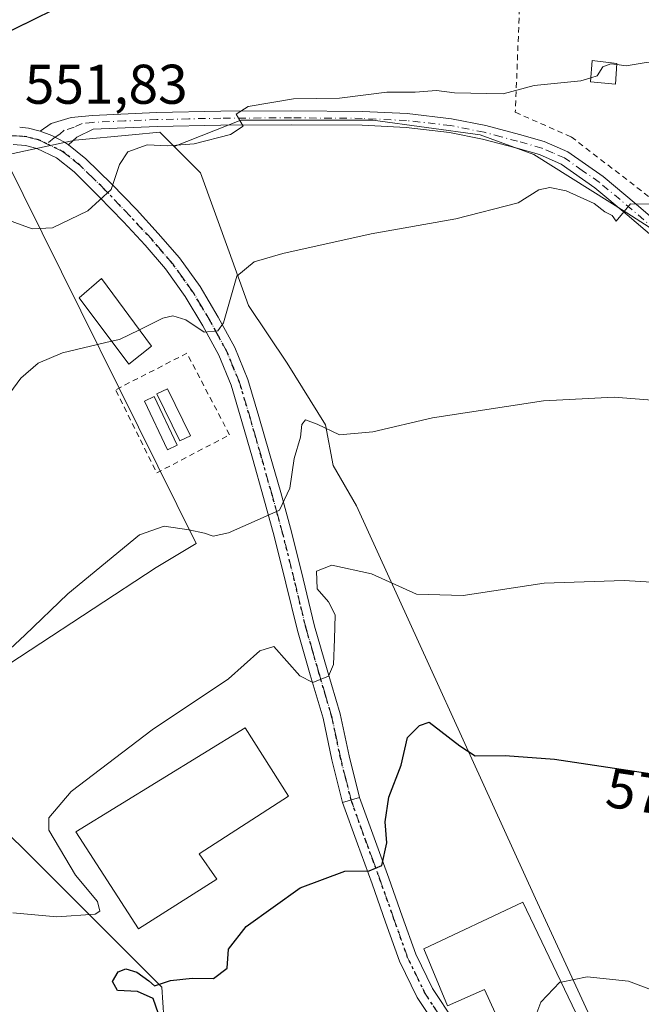
# Model space of a CAD drawing. Units: metres. Extents: x 573140 to 576568, y 4747328 to 4749679.
# Drawn here: x 573472 to 573583, y 4748958 to 4749134 of the extents above; entities that cross this region are included whole.
import ezdxf
from ezdxf.enums import TextEntityAlignment as Align

# ---------------------------------------------------------------- set-up
doc = ezdxf.new("R2010")
doc.units = ezdxf.units.M
doc.header["$MEASUREMENT"] = 0
for name, pattern in [('DGN Style 2', [1.6480167562047852, 0.988810053722871, -0.6592067024819142]), ('DGN Style 4', [2.6384748266838614, 1.318413404963828, -0.6592067024819142, 0.001648016756204785, -0.6592067024819142]), ('DGN Style 5', [1.1536117293433497, 0.4944050268614355, -0.6592067024819142])]:
    doc.linetypes.add(name, pattern=pattern)
for name, color, linetype, lineweight in [('Alambrada', 7, 'DGN Style 2', 0), ('Curva de nivel maestra', 30, 'Continuous', 30), ('Curva de nivel normal', 30, 'Continuous', 0), ('Depósito de hidrocarburos Cxs', 9, 'Continuous', 0), ('Edificación industrial Cxs', 135, 'Continuous', 13), ('Edificación ligera Cxs', 1, 'Continuous', 0), ('Núcleo urbano CxS', 7, 'Continuous', 0), ('Pastizal CxS', 92, 'Continuous', 0), ('Pista no pavimentada Cxs', 111, 'Continuous', 0), ('Pista no pavimentada eje', 91, 'DGN Style 4', 0), ('Pista pavimentada Cxs', 135, 'Continuous', 0), ('Pista pavimentada eje', 135, 'DGN Style 4', 0), ('Prado CxS', 92, 'Continuous', 0), ('Ruta', 7, 'DGN Style 5', 30), ('Rótulo de curva de nivel directora', 7, 'Continuous', 0), ('Rótulo de punto de cota en terreno', 7, 'Continuous', 0)]:
    doc.layers.add(name, color=color, linetype=linetype, lineweight=lineweight)
doc.styles.add('Style-Arial', font='txt')

msp = doc.modelspace()

# ---------------------------------------------------------------- linework, layer by layer
at = {"layer": 'Alambrada', "color": 7, "linetype": 'DGN Style 2', "lineweight": 0}
for points in [[(573608.5701000001, 4749082.8201, 564.2801999999938), (573611.9200999998, 4749118.6501, 559.0041000000056), (573618.6401000004, 4749170.100099999, 549.4955000000045), (573562.8000999996, 4749170.6801, 549.9401999999973), (573560.6700999998, 4749117.540100001, 561.9689999999973), (573570.6901000004, 4749113.140100001, 562.6497999999992), (573587.3000999996, 4749100.340100001, 563.905700000003), (573608.5701000001, 4749082.8201, 564.2801999999938)], [(573489.2050999999, 4749067.739800001, 565.733699999997), (573496.5076000001, 4749052.976, 567.1647999999988), (573509.5252, 4749059.802300001, 563.5896000000066), (573501.9051000001, 4749074.407299999, 561.9787999999971), (573489.2050999999, 4749067.898499999, 565.6499999999943)]]:
    msp.add_polyline3d(points, dxfattribs=at)
at = {"layer": 'Curva de nivel maestra', "color": 30, "linetype": 'Continuous', "lineweight": 30, "flags": 128}
for points, elevation in [([(573477.8899999997, 4749135.8201), (573467.6200000001, 4749130.8301)], 550), ([(573496.7999999998, 4748956.1501), (573495.8600000005, 4748958.880100001), (573493.0499999998, 4748960.120100001), (573489.4600000001, 4748960.300100001), (573488.5599999996, 4748961.920100001), (573489.5800000001, 4748963.670100001), (573490.9699999997, 4748964.200099999), (573492.9199999999, 4748963.620100001), (573495.0999999996, 4748962.040100001), (573496.1299999999, 4748961.1501), (573498.9800000004, 4748962.120100001), (573502.8600000005, 4748962.5001), (573506.6799999997, 4748962.440099999), (573509.1200000001, 4748964.280099999), (573509.3300000001, 4748967.710100001), (573512.5199999996, 4748971.7401), (573522.1900000004, 4748978.700099999), (573530.1799999997, 4748981.690099999), (573534.54, 4748981.7301), (573536.7999999998, 4748982.720100001), (573537.6900000004, 4748986.7501), (573537.4000000004, 4748990.4801), (573538.0099999999, 4748994.920100001), (573540.2699999996, 4749000.6601), (573541.3799999999, 4749005.5801), (573543.5, 4749007.7301), (573545.2599999999, 4749008.3301), (573550.7300000004, 4749004.130100001), (573553.5, 4749002.3201), (573558.8499999996, 4749002.380100001), (573567.6600000003, 4749001.700099999), (573585.5899999999, 4748999.050100001)], 575)]:
    msp.add_lwpolyline(points, dxfattribs=dict(at, elevation=elevation))
at = {"layer": 'Curva de nivel normal', "color": 30, "linetype": 'Continuous', "lineweight": 0, "flags": 128}
for points, elevation in [([(573687.2800000003, 4749109.77), (573671.0800000001, 4749121.91), (573664.3399999999, 4749126.350000001), (573661.1299999999, 4749127.550000001), (573651.5999999996, 4749128.76), (573644.8399999999, 4749128.029999999), (573635.2800000003, 4749125.279999999), (573620.6699999999, 4749122.980000001), (573612.9299999997, 4749122.960000001), (573608.9400000004, 4749124.140000001), (573603.2400000002, 4749124.65), (573597.6500000004, 4749125.720000001), (573594.1500000004, 4749125.880000001), (573589.6699999999, 4749126.730000001), (573584.0899999999, 4749126.480000001), (573580.4900000002, 4749125.880000001), (573578.8376000002, 4749126.097100001)], 555), ([(573578.8376000002, 4749126.097100001), (573577.75, 4749126.24), (573576.3200000003, 4749125.67), (573575.3099999996, 4749124.100000001), (573574.2057999996, 4749123.740700001)], 555), ([(573574.2057999996, 4749123.740700001), (573572.3899999997, 4749123.15), (573564.04, 4749122.33), (573558.5199999996, 4749120.84), (573549.79, 4749121.050000001), (573546.5599999996, 4749121.439999999), (573542.7699999996, 4749121.140000001), (573537.6600000003, 4749121.16), (573529.2199999997, 4749120.100000001), (573520.9600000001, 4749119.970000001), (573512.8600000005, 4749118.58), (573510.7300000004, 4749117.230000001), (573511.9400000004, 4749115.060000001), (573509.6900000004, 4749113.539999999), (573503.2300000004, 4749111.9), (573498.4800000004, 4749111.550000001), (573494.7800000003, 4749111.689999999), (573491.3499999996, 4749110.49), (573489.8099999996, 4749108.210000001), (573488.3499999996, 4749103.74), (573484.1900000004, 4749099.890000001), (573477.8600000005, 4749096.880000001), (573474.1900000004, 4749096.67), (573467.9299999997, 4749098.970000001)], 555), ([(573585.1900000004, 4749101.09), (573581.2999999998, 4749101.180000001), (573578.7300000004, 4749098.039999999), (573578, 4749099.060000001), (573576.6900000004, 4749099.75), (573574.7999999998, 4749101.199999999), (573569.7400000002, 4749103.51), (573566.8600000005, 4749104.100000001), (573564.8499999996, 4749103.65), (573561.1799999997, 4749101.350000001), (573550.0499999998, 4749098.460000001), (573534.8499999996, 4749095.810000001), (573519.04, 4749092.24), (573513.9600000001, 4749090.76), (573510.8300000001, 4749088.199999999), (573508.4699999997, 4749079.859999999), (573507.4199999999, 4749078.42), (573504.9900000002, 4749078.189999999), (573501.7000000002, 4749080.369999999), (573499.4000000004, 4749081.100000001), (573497.6200000001, 4749080.66), (573493.3975000001, 4749078.611300001)], 560), ([(573493.3975000001, 4749078.611300001), (573489.8499999996, 4749076.890000001), (573488.4241000004, 4749076.558800001)], 560), ([(573466.1900000004, 4749061.890000001), (573472.1900000004, 4749069.939999999), (573475.2999999998, 4749072.609999999), (573479.6299999999, 4749074.460000001), (573484.6399999997, 4749075.680000001), (573488.4241000004, 4749076.558800001)], 560), ([(573464.9400000004, 4749016.57), (573472.9199999999, 4749023.91), (573480.5800000001, 4749031.34), (573493.4199999999, 4749041.92), (573497.8200000003, 4749043.430000001), (573502.2599999999, 4749042.789999999), (573505.0700000003, 4749042.17), (573506.6100000005, 4749041.67), (573509.3600000005, 4749042.25), (573514.5, 4749044.52), (573518.4699999997, 4749046.32), (573520.29, 4749050.230000001), (573521.1100000005, 4749055.539999999), (573522.25, 4749059.390000001), (573522.4400000004, 4749061.67), (573523.0999999996, 4749062.470000001), (573525.1900000004, 4749061.710000001), (573529.1799999997, 4749059.779999999), (573535.1799999997, 4749060.359999999), (573545.8499999996, 4749062.82), (573565.7000000002, 4749065.890000001), (573578.3700000001, 4749066.529999999), (573594.9100000003, 4749065.24)], 565), ([(573598.8399999999, 4749032.600000001), (573580.1500000004, 4749033.720000001), (573565.8399999999, 4749033.24), (573551.3099999996, 4749031.050000001), (573542.9600000001, 4749031.300000001), (573534.9400000004, 4749034.91), (573527.8399999999, 4749036.49), (573525.1200000001, 4749035.41), (573525.2300000004, 4749032.25), (573527.2300000004, 4749029.92), (573528.4199999999, 4749027.59), (573528.3399999999, 4749023.210000001), (573528.1399999997, 4749018.67), (573527.25, 4749016.609999999), (573524.4100000003, 4749015.480000001), (573522.1299999999, 4749016.619999999), (573517.4800000004, 4749021.92), (573514.9699999997, 4749021.15), (573509.3399999999, 4749016.140000001), (573495.7000000002, 4749007), (573481.1799999997, 4748995.91), (573477.2000000002, 4748991.199999999), (573477.2000000002, 4748989.01), (573481.9800000004, 4748980.930000001), (573485.9000000004, 4748976.220000001), (573486.3099999996, 4748974.51), (573485.4699999997, 4748973.949999999), (573478.6299999999, 4748973.5), (573470.7699999996, 4748974.220000001)], 570), ([(573682.9800000004, 4748932.140000001), (573679.8399999999, 4748933.52), (573672.9299999997, 4748932.539999999), (573665.54, 4748928.699999999), (573658.1500000004, 4748927.27), (573647.9400000004, 4748927.560000001), (573636.7100000001, 4748929.470000001), (573628.4000000004, 4748932.02), (573625.7699999996, 4748934.5), (573624.3899999997, 4748938.439999999), (573620.4900000002, 4748941.439999999), (573611.0599999996, 4748948.49), (573596.2699999996, 4748956.180000001), (573580.9000000004, 4748961.980000001), (573573.5199999996, 4748962.77), (573568.8644000003, 4748961.829399999)], 580), ([(573568.8644000003, 4748961.829399999), (573568.6200000001, 4748961.779999999), (573565.2199999997, 4748958.24), (573564.1900000004, 4748955.33), (573563.4000000004, 4748951.810000001), (573564.1200000001, 4748947.720000001), (573563.7300000004, 4748944.390000001), (573562.8505999995, 4748943.655999999)], 580)]:
    msp.add_lwpolyline(points, dxfattribs=dict(at, elevation=elevation))
at = {"layer": 'Depósito de hidrocarburos Cxs', "color": 9, "linetype": 'Continuous', "lineweight": 0, "extrusion": (0.2640620355592794, 0.1746094782571398, 0.948568801658087), "elevation": 981205.2414510248, "flags": 128}
msp.add_lwpolyline([(3645018.542428113, -2938286.921673591), (3645018.816183724, -2938284.912014136), (3645028.375824412, -2938286.359577494), (3645028.101985387, -2938288.369058001), (3645018.542428113, -2938286.921673591)], dxfattribs=at)
at = {"layer": 'Depósito de hidrocarburos Cxs', "color": 9, "linetype": 'Continuous', "lineweight": 0}
for points in [[(573495.5701000001, 4749075.670100001, 561.9456999999966), (573491.5000999998, 4749072.460100001, 562.6229000000021), (573482.6001000004, 4749084.3201, 560.2937999999995), (573486.6401000004, 4749087.7601, 557.8061000000016), (573495.5701000001, 4749075.670100001, 561.9456999999966)], [(573502.5401, 4749059.6435, 563.2587000000058), (573500.6328999996, 4749058.707900001, 563.8748999999953), (573496.5054000001, 4749067.1216, 563.4502999999969), (573498.4126000004, 4749068.0573, 562.9744999999966), (573502.5401, 4749059.6435, 563.2587000000058)]]:
    msp.add_polyline3d(points, dxfattribs=at)
for points in [[(573495.5701000001, 4749075.670100001, 562.6229000000021), (573491.5000999998, 4749072.460100001, 562.6229000000021), (573482.6001000004, 4749084.3201, 562.6229000000021), (573486.6401000004, 4749087.7601, 562.6229000000021)], [(573502.5401, 4749059.6435, 563.8748999999953), (573500.6328999996, 4749058.707900001, 563.8748999999953), (573496.5054000001, 4749067.1216, 563.8748999999953), (573498.4126000004, 4749068.0573, 563.8748999999953)], [(573500.1536999998, 4749057.9266, 564.7458000000044), (573498.4126000004, 4749057.103499999, 564.7458000000044), (573494.2851, 4749065.834799999, 564.7458000000044), (573496.0262000002, 4749066.6578, 564.7458000000044)]]:
    msp.add_3dface(points, dxfattribs=at)
at = {"layer": 'Edificación industrial Cxs', "color": 135, "linetype": 'Continuous', "lineweight": 13, "flags": 128}
for points, elevation in [([(573507.2600999996, 4748980.220100001), (573493.2100999998, 4748971.3301), (573482.0100999996, 4748988.7301), (573512.3300999999, 4749007.360099999), (573520.0900999998, 4748995.100099999), (573504.1001000004, 4748984.800100001)], 576.0936999999977), ([(573575.5703999996, 4748947.8402), (573563.0998000001, 4748943.109999999), (573555.1700999998, 4748960.470100001), (573548.5100999996, 4748957.590100001), (573544.2801000001, 4748967.780099999), (573562.0000999998, 4748976.1501)], 584.207899999994)]:
    msp.add_lwpolyline(points, close=True, dxfattribs=dict(at, elevation=elevation))
at = {"layer": 'Edificación industrial Cxs', "color": 135, "linetype": 'Continuous', "lineweight": 13}
for points in [[(573507.2600999996, 4748980.220100001, 574.5865000000049), (573493.2100999998, 4748971.3301, 575.068499999994), (573482.0100999996, 4748988.7301, 574.5139999999956), (573512.3300999999, 4749007.360099999, 574.5466000000015), (573520.0900999998, 4748995.100099999, 574.1304999999993), (573504.1001000004, 4748984.800100001, 576.0936999999976), (573507.2600999996, 4748980.220100001, 574.5865000000049)], [(573562.0000999998, 4748976.1501, 581.3285999999935), (573575.5701000001, 4748947.840100001, 582.8696000000054), (573577.3000999996, 4748941.8301, 585.1714000000065), (573569.5701000001, 4748939.0801, 584.8934000000008), (573563.1001000004, 4748943.110099999, 583.9508999999962), (573555.1700999998, 4748960.470100001, 584.207899999994), (573548.5100999996, 4748957.590100001, 581.5899000000063), (573544.2801000001, 4748967.780099999, 583.3304000000062), (573562.0000999998, 4748976.1501, 581.3285999999935)]]:
    msp.add_polyline3d(points, dxfattribs=at)
at = {"layer": 'Edificación ligera Cxs', "color": 1, "linetype": 'Continuous', "lineweight": 0}
msp.add_polyline3d([(573578.8501000004, 4749126.2601, 558.8313999999956), (573578.5701000001, 4749122.5701, 559.9615999999951), (573574.1501000002, 4749123.0101, 560.3889999999956), (573574.4401000004, 4749126.8101, 558.9011000000028), (573578.8501000004, 4749126.2601, 558.8313999999956)], dxfattribs=at)
msp.add_3dface([(573578.8501000004, 4749126.2601, 560.3889999999956), (573578.5701000001, 4749122.5701, 560.3889999999956), (573574.1501000002, 4749123.0101, 560.3889999999956), (573574.4401000004, 4749126.8101, 560.3889999999956)], dxfattribs=at)
at = {"layer": 'Núcleo urbano CxS', "color": 7, "linetype": 'Continuous', "lineweight": 0}
for points in [[(573497.7735000001, 4748955.4167, 574.9551000000065), (573497.4288999997, 4748960.929500001, 574.232799999998), (573472.6157000001, 4748985.746900001, 567.8825999999972), (573451.2472999999, 4749006.4275, 562.526199999993), (573496.3969000002, 4749036.066099999, 565.6477000000014), (573503.5522999996, 4749040.338099999, 564.9152000000031), (573469.1671000002, 4749109.821900001, 551.8956999999937), (573481.9215000002, 4749112.5789, 552.8891000000004), (573492.1073000003, 4749113.505899999, 553.7357000000047), (573497.0849000001, 4749113.959100001, 554.0972000000038), (573499.5994999995, 4749111.444499999, 554.6355999999942), (573504.3229, 4749106.7215, 555.7771999999968), (573509.4917000001, 4749092.590700001, 559.0106999999989), (573512.9401000004, 4749082.940300001, 560.2494000000006), (573519.8343000002, 4749072.602299999, 562.0296999999991), (573526.7276999997, 4749061.571900001, 563.9655999999959), (573528.1037, 4749054.334100001, 565.0831000000035), (573532.2405000003, 4749047.0965, 566.3999999999943), (573564.2918999996, 4748976.7851, 578.2451000000001), (573580.4911000002, 4748941.6295, 582.3732000000019)], [(573499.5994999995, 4749111.444499999, 554.6355999999942), (573497.0849000001, 4749113.959100001, 554.0972000000038), (573492.1073000003, 4749113.505899999, 553.7357000000047), (573481.9215000002, 4749112.5789, 552.8891000000004), (573469.1671000002, 4749109.821900001, 551.8956999999937), (573503.5522999996, 4749040.338099999, 564.9152000000031), (573496.3969000002, 4749036.066099999, 565.6477000000014), (573451.2472999999, 4749006.4275, 562.526199999993), (573472.6157000001, 4748985.746900001, 567.8825999999972), (573497.4288999997, 4748960.929500001, 574.232799999998), (573497.7735000001, 4748955.4167, 574.9551000000065), (573509.4918999998, 4748954.040100001, 576.4756999999954), (573517.4216999998, 4748947.490700001, 578.0305999999982), (573516.0412999997, 4748936.1163, 578.8218999999954), (573536.7215, 4748919.228499999, 582.4167000000016), (573554.6414999999, 4748934.735900001, 580.469299999997), (573564.9839000005, 4748933.360099999, 581.3512000000047), (573576.8290999997, 4748939.676700001, 582.3558000000048)], [(573499.5994999995, 4749111.444499999, 554.6355999999942), (573504.3229, 4749106.7215, 555.7771999999968), (573509.4917000001, 4749092.590700001, 559.0106999999989), (573512.9401000004, 4749082.940300001, 560.2494000000006), (573519.8343000002, 4749072.602299999, 562.0296999999991), (573526.7276999997, 4749061.571900001, 563.9655999999959), (573528.1037, 4749054.334100001, 565.0831000000035), (573532.2405000003, 4749047.0965, 566.3999999999943), (573564.2918999996, 4748976.7851, 578.2451000000001), (573580.4911000002, 4748941.6295, 582.3732000000019), (573576.8290999997, 4748939.676700001, 582.3558000000048)]]:
    msp.add_polyline3d(points, dxfattribs=at)
at = {"layer": 'Pastizal CxS', "color": 92, "linetype": 'Continuous', "lineweight": 0}
for points in [[(573736.6173, 4749033.2707, 557.963499999998), (573647.5926999999, 4749064.488299999, 562.8845000000001), (573629.3453000002, 4749068.263900001, 563.1716000000015), (573617.7927000001, 4749070.654300001, 563.275999999998), (573617.2178999997, 4749070.7731, 563.2642000000051), (573602.4549000004, 4749085.536699999, 561.328800000003), (573580.6063000001, 4749099.520099999, 559.7691000000051), (573564.0012999997, 4749110.007900001, 558.1282999999967), (573554.3879000006, 4749113.503699999, 557.1766000000061), (573535.1608999996, 4749116.125700001, 555.3966999999975), (573511.5641000001, 4749116.1261, 554.4259000000021), (573499.5994999995, 4749111.444499999, 554.6355999999942), (573497.0849000001, 4749113.959100001, 554.0972000000038), (573492.1073000003, 4749113.505899999, 553.7357000000047), (573481.9215000002, 4749112.5789, 552.8891000000004), (573469.1671000002, 4749109.821900001, 551.8956999999937), (573503.5522999996, 4749040.338099999, 564.9152000000031), (573496.3969000002, 4749036.066099999, 565.6477000000014), (573451.2472999999, 4749006.4275, 562.526199999993), (573472.6157000001, 4748985.746900001, 567.8825999999972), (573497.4288999997, 4748960.929500001, 574.232799999998), (573497.7735000001, 4748955.4167, 574.9551000000065)], [(573760.3498999998, 4749028.229499999, 554.3515000000043), (573736.6173, 4749033.2707, 557.963499999998), (573647.5926999999, 4749064.488299999, 562.8845000000001), (573629.3453000002, 4749068.263900001, 563.1716000000015), (573617.7927000001, 4749070.654300001, 563.275999999998), (573617.2178999997, 4749070.7731, 563.2642000000051), (573602.4549000004, 4749085.536699999, 561.328800000003), (573580.6063000001, 4749099.520099999, 559.7691000000051), (573564.0012999997, 4749110.007900001, 558.1282999999967), (573554.3879000006, 4749113.503699999, 557.1766000000061), (573535.1608999996, 4749116.125700001, 555.3966999999975), (573511.5641000001, 4749116.1261, 554.4259000000021), (573499.5994999995, 4749111.444499999, 554.6355999999942)], [(573499.5994999995, 4749111.444499999, 554.6355999999942), (573497.0849000001, 4749113.959100001, 554.0972000000038), (573492.1073000003, 4749113.505899999, 553.7357000000047), (573481.9215000002, 4749112.5789, 552.8891000000004), (573469.1671000002, 4749109.821900001, 551.8956999999937), (573503.5522999996, 4749040.338099999, 564.9152000000031), (573496.3969000002, 4749036.066099999, 565.6477000000014), (573451.2472999999, 4749006.4275, 562.526199999993), (573472.6157000001, 4748985.746900001, 567.8825999999972), (573497.4288999997, 4748960.929500001, 574.232799999998), (573497.7735000001, 4748955.4167, 574.9551000000065), (573509.4918999998, 4748954.040100001, 576.4756999999954), (573517.4216999998, 4748947.490700001, 578.0305999999982), (573516.0412999997, 4748936.1163, 578.8218999999954), (573536.7215, 4748919.228499999, 582.4167000000016), (573554.6414999999, 4748934.735900001, 580.469299999997), (573564.9839000005, 4748933.360099999, 581.3512000000047), (573576.8290999997, 4748939.676700001, 582.3558000000048)]]:
    msp.add_polyline3d(points, dxfattribs=at)
at = {"layer": 'Pista no pavimentada Cxs', "color": 111, "linetype": 'Continuous', "lineweight": 0, "extrusion": (-0.6459608527203918, -0.1954881531150577, 0.73791527883925), "elevation": -1298425.576147047, "flags": 128}
msp.add_lwpolyline([(-4379278.418003295, 1420529.498188614), (-4379278.418003295, 1420525.193953024)], dxfattribs=at)
at = {"layer": 'Pista no pavimentada Cxs', "color": 111, "linetype": 'Continuous', "lineweight": 0}
for points in [[(573589.1300999997, 4749091.960100001, 563.3567000000039), (573580.7100999998, 4749099.210100001, 561.8904999999941), (573574.9101, 4749104.050100001, 561.3448000000062), (573568.8701, 4749108.280099999, 561.1293000000006), (573565.0100999996, 4749109.960100001, 561.3190000000031), (573560.7500999998, 4749111.1601, 560.8591000000015), (573554.8101000004, 4749112.7601, 560.4082000000053), (573548.8800999997, 4749113.950099999, 560.5002999999997), (573541.1101000002, 4749114.8301, 559.180600000007), (573533.2500999998, 4749115.220100001, 559.402700000006), (573520.6300999997, 4749115.3101, 557.6548000000039), (573507.9901000002, 4749115.2501, 557.3583000000071), (573496.5500999996, 4749115.0101, 558.6025999999983), (573485.1501000002, 4749114.5001, 557.7808999999979), (573482.2301000003, 4749113.090100001, 556.7832000000053), (573480.7100999998, 4749111.7301, 555.4581999999937), (573479.9921000004, 4749112.197899999, 555.1034999999974), (573477.7166999998, 4749113.414899999, 554.4977000000072), (573475.6300999997, 4749114.190099999, 554.7565999999933), (573477.6201, 4749115.5601, 556.2544000000053), (573481.2100999998, 4749116.620100001, 558.0308999999979), (573484.9801000003, 4749116.9801, 557.8938000000053), (573496.4700999996, 4749117.4801, 557.1863000000012), (573507.9600999998, 4749117.7301, 556.7244000000064), (573520.6401000004, 4749117.790100001, 556.6180000000022), (573533.3201000001, 4749117.700099999, 559.0881999999983), (573541.3101000004, 4749117.300100001, 559.2179999999935), (573549.2701000003, 4749116.4001, 559.9775999999983), (573555.3800999997, 4749115.170100001, 560.8194999999978), (573561.4101, 4749113.550100001, 561.3708000000044), (573565.8501000004, 4749112.300100001, 562.1787999999942), (573570.0800999999, 4749110.450099999, 562.0780999999988), (573576.4200999998, 4749106.020099999, 562.3359999999957), (573582.3101000004, 4749101.100099999, 562.9268000000011), (573590.7500999998, 4749093.840100001, 564.0742000000029)], [(573475.6300999997, 4749114.190099999, 554.7565999999933), (573477.6201, 4749115.5601, 556.2544000000053), (573481.2100999998, 4749116.620100001, 558.0308999999979), (573484.9801000003, 4749116.9801, 557.8938000000053), (573496.4700999996, 4749117.4801, 557.1863000000012), (573507.9600999998, 4749117.7301, 556.7244000000064), (573520.6401000004, 4749117.790100001, 556.6180000000022), (573533.3201000001, 4749117.700099999, 559.0881999999983), (573541.3101000004, 4749117.300100001, 559.2179999999935), (573549.2701000003, 4749116.4001, 559.9775999999983), (573555.3800999997, 4749115.170100001, 560.8194999999978), (573561.4101, 4749113.550100001, 561.3708000000044), (573565.8501000004, 4749112.300100001, 562.1787999999942), (573570.0800999999, 4749110.450099999, 562.0780999999988), (573576.4200999998, 4749106.020099999, 562.3359999999957), (573582.3101000004, 4749101.100099999, 562.9268000000011), (573590.7500999998, 4749093.840100001, 564.0742000000029), (573599.1700999998, 4749086.540100001, 565.2210999999952), (573607.3901000004, 4749080.0701, 564.225099999996), (573611.3101000004, 4749076.630100001, 564.1343999999954), (573613.7301000003, 4749073.770099999, 563.917100000006)], [(573589.1300999997, 4749091.960100001, 563.3567000000039), (573580.7100999998, 4749099.210100001, 561.8904999999941), (573574.9101, 4749104.050100001, 561.3448000000062), (573568.8701, 4749108.280099999, 561.1293000000006), (573565.0100999996, 4749109.960100001, 561.3190000000031), (573560.7500999998, 4749111.1601, 560.8591000000015), (573554.8101000004, 4749112.7601, 560.4082000000053), (573548.8800999997, 4749113.950099999, 560.5002999999997), (573541.1101000002, 4749114.8301, 559.180600000007), (573533.2500999998, 4749115.220100001, 559.402700000006), (573520.6300999997, 4749115.3101, 557.6548000000039), (573507.9901000002, 4749115.2501, 557.3583000000071), (573496.5500999996, 4749115.0101, 558.6025999999983), (573485.1501000002, 4749114.5001, 557.7808999999979), (573482.2301000003, 4749113.090100001, 556.7832000000053), (573480.7100999998, 4749111.7301, 555.4581999999937)], [(573475.6300999997, 4749114.190099999, 554.7565999999933), (573477.7166999998, 4749113.414899999, 554.4977000000072), (573479.9921000004, 4749112.197899999, 555.1034999999974), (573480.7100999998, 4749111.7301, 555.4581999999937)], [(573547.0800999999, 4748953.0101, 580.0944000000018), (573543.1101000002, 4748959.0701, 584.5320999999967), (573539.9401000004, 4748965.590100001, 586.5326999999961), (573537.4600999998, 4748972.5701, 578.8257000000012), (573535.0500999996, 4748979.380100001, 577.9907999999997), (573532.4301000005, 4748986.5601, 577.5497000000032), (573529.7701000003, 4748993.950099999, 574.9435999999987), (573532.8101000004, 4748994.870100001, 577.8484999999928), (573535.4101, 4748987.640100001, 581.0890000000073), (573538.0401, 4748980.450099999, 580.2332000000024), (573540.4501, 4748973.630100001, 581.2448000000004), (573542.8701, 4748966.8201, 582.790399999998), (573545.8701, 4748960.640100001, 583.6689999999944), (573549.7001, 4748954.8101, 580.5265000000073)], [(573552.1101000002, 4748946.120100001, 579.6306000000042), (573550.7100999998, 4748947.950099999, 579.6113999999943), (573547.0800999999, 4748953.0101, 580.0944000000018), (573543.1101000002, 4748959.0701, 584.5320999999967), (573539.9401000004, 4748965.590100001, 586.5326999999961), (573537.4600999998, 4748972.5701, 578.8257000000012), (573535.0500999996, 4748979.380100001, 577.9907999999997), (573532.4301000005, 4748986.5601, 577.5497000000032), (573529.7701000003, 4748993.950099999, 574.9435999999987)], [(573532.8101000004, 4748994.870100001, 577.8484999999928), (573535.4101, 4748987.640100001, 581.0890000000073), (573538.0401, 4748980.450099999, 580.2332000000024), (573540.4501, 4748973.630100001, 581.2448000000004), (573542.8701, 4748966.8201, 582.790399999998), (573545.8701, 4748960.640100001, 583.6689999999944), (573549.7001, 4748954.8101, 580.5265000000073)]]:
    msp.add_polyline3d(points, dxfattribs=at)
at = {"layer": 'Pista no pavimentada eje', "color": 91, "linetype": 'DGN Style 4', "lineweight": 0}
for points in [[(573585.7301000003, 4749096.5251, 563.1526000000014), (573581.5100999996, 4749100.155099999, 562.3533000000025), (573575.6651, 4749105.0351, 561.8169000000053), (573572.6451000003, 4749107.1501, 561.8246999999974), (573569.4751000004, 4749109.3651, 561.6356999999989), (573567.3601000002, 4749110.290100001, 561.6355999999942), (573565.4301000005, 4749111.130100001, 561.7232999999978), (573561.0800999999, 4749112.3551, 561.0745000000024), (573558.1101000002, 4749113.155099999, 560.342499999999), (573555.0950999996, 4749113.965100001, 560.5890000000073), (573549.0751, 4749115.175100001, 560.2226999999984), (573541.2100999998, 4749116.065099999, 559.2001000000018), (573533.2851, 4749116.460100001, 559.281099999993), (573520.6350999996, 4749116.550100001, 557.1065999999992), (573507.9751000004, 4749116.4901, 556.9725000000036), (573502.2550999997, 4749116.370100001, 557.1352999999945), (573496.5100999996, 4749116.245100001, 557.8929000000062), (573490.8101000004, 4749115.9901, 558.3678000000073), (573485.0651000004, 4749115.7401, 557.8225999999995), (573483.1801000005, 4749115.5601, 557.8951999999991), (573481.7200999996, 4749114.8551, 557.3252999999969), (573479.9250999996, 4749114.325099999, 556.2602999999945), (573479.1651, 4749113.645099999, 555.4370999999956), (573478.1700999998, 4749112.960100001, 554.3803999999947), (573476.8219, 4749111.911499999, 553.5234000000055)], [(573531.2901, 4748994.4101, 576.3620999999986), (573533.9200999998, 4748987.100099999, 579.3418999999994), (573535.2301000003, 4748983.5101, 579.0290999999997), (573536.5450999998, 4748979.915100001, 578.969299999997), (573538.9550999999, 4748973.100099999, 579.9956999999995), (573541.4051000001, 4748966.2051, 584.1126999999979), (573542.9051000001, 4748963.1151, 583.648199999996), (573544.4901000002, 4748959.8551, 583.8891000000004), (573546.4751000004, 4748956.825099999, 581.9274000000005), (573548.3901000004, 4748953.9101, 580.0305999999982), (573552.0000999998, 4748948.8751, 579.4976000000024), (573555.7801000001, 4748943.9301, 581.1328999999969), (573556.7830999997, 4748942.673900001, 581.7084000000032)]]:
    msp.add_polyline3d(points, dxfattribs=at)
at = {"layer": 'Pista pavimentada Cxs', "color": 135, "linetype": 'Continuous', "lineweight": 0, "extrusion": (-0.1816095237260682, -0.8085531376643617, 0.559696171565526), "elevation": -3943749.320437496, "flags": 128}
msp.add_lwpolyline([(-481239.2125663104, 2664247.095660033), (-481237.6532326536, 2664247.410129278), (-481235.5022715703, 2664247.339415933)], dxfattribs=at)
at = {"layer": 'Pista pavimentada Cxs', "color": 135, "linetype": 'Continuous', "lineweight": 0, "extrusion": (-0.6459608527203918, -0.1954881531150577, 0.73791527883925), "elevation": -1298425.576147047, "flags": 128}
msp.add_lwpolyline([(-4379278.418003295, 1420529.498188614), (-4379278.418003295, 1420525.193953024)], dxfattribs=at)
at = {"layer": 'Pista pavimentada Cxs', "color": 135, "linetype": 'Continuous', "lineweight": 0}
for points in [[(573471.9801000003, 4749114.870100001, 554.5546000000032), (573473.5401, 4749114.700099999, 554.8151999999973), (573475.6300999997, 4749114.190099999, 554.7565999999933), (573477.7166999998, 4749113.414899999, 554.4977000000072), (573479.9921000004, 4749112.197899999, 555.1034999999974), (573480.7100999998, 4749111.7301, 555.4581999999937), (573483.8201000001, 4749109.2401, 556.6435000000056), (573488.4301000005, 4749104.7301, 557.4121000000014), (573492.8601000002, 4749100.120100001, 557.7295000000013), (573496.7801000001, 4749095.860099999, 560.8255000000064), (573500.5500999996, 4749091.4801, 562.0241999999998), (573504.2500999998, 4749086.340100001, 562.2002000000066), (573507.5100999996, 4749080.870100001, 563.9078000000009), (573510.4700999996, 4749075.4301, 563.8947000000044), (573512.8101000004, 4749069.720100001, 565.4624999999943), (573514.8000999996, 4749063.090100001, 565.4569000000047), (573516.7001, 4749056.470100001, 568.2804000000033), (573518.6801000005, 4749049.460100001, 567.9584999999934), (573520.6201, 4749042.440099999, 570.1405999999988), (573522.7100999998, 4749034.0101, 570.9449000000022), (573524.7600999996, 4749025.5601, 572.3295999999973), (573527.0201000003, 4749017.700099999, 573.372199999998), (573529.3400999998, 4749009.860099999, 574.0414000000019), (573530.9501, 4749002.340100001, 575.251900000003), (573532.8101000004, 4748994.870100001, 577.8484999999928), (573529.7701000003, 4748993.950099999, 574.9435999999987), (573527.8501000004, 4749001.620100001, 572.4499999999971), (573526.2600999996, 4749009.0801, 571.9510000000009), (573523.9801000003, 4749016.8101, 571.3037999999942), (573521.6901000004, 4749024.7401, 570.343200000003), (573519.6201, 4749033.2501, 568.4474000000046), (573517.5401, 4749041.630100001, 566.9501000000018), (573515.6201, 4749048.600099999, 566.0329000000056), (573513.6401000004, 4749055.600099999, 565.4508999999962), (573511.7500999998, 4749062.200099999, 564.0528999999951), (573509.8101000004, 4749068.6601, 563.2740000000049), (573507.5900999998, 4749074.0601, 561.5397999999988), (573504.7500999998, 4749079.300100001, 561.8285999999935), (573501.5900999998, 4749084.590100001, 560.5907000000007), (573498.0601000004, 4749089.5101, 559.7158999999956), (573494.4101, 4749093.7401, 558.2568000000028), (573490.5401, 4749097.940099999, 556.3478999999934), (573486.1700999998, 4749102.4901, 555.2188000000025), (573481.7100999998, 4749106.860099999, 555.0638999999937), (573478.5701000001, 4749109.370100001, 554.0427999999956), (573475.0601000004, 4749111.0601, 553.3744000000006), (573473.0000999998, 4749111.5701, 553.1781000000046), (573470.7901, 4749111.800100001, 553.5099000000046)], [(573475.6300999997, 4749114.190099999, 554.7565999999933), (573477.7166999998, 4749113.414899999, 554.4977000000072), (573479.9921000004, 4749112.197899999, 555.1034999999974), (573480.7100999998, 4749111.7301, 555.4581999999937)], [(573529.7701000003, 4748993.950099999, 574.9435999999987), (573527.8501000004, 4749001.620100001, 572.4499999999971), (573526.2600999996, 4749009.0801, 571.9510000000009), (573523.9801000003, 4749016.8101, 571.3037999999942), (573521.6901000004, 4749024.7401, 570.343200000003), (573519.6201, 4749033.2501, 568.4474000000046), (573517.5401, 4749041.630100001, 566.9501000000018), (573515.6201, 4749048.600099999, 566.0329000000056), (573513.6401000004, 4749055.600099999, 565.4508999999962), (573511.7500999998, 4749062.200099999, 564.0528999999951), (573509.8101000004, 4749068.6601, 563.2740000000049), (573507.5900999998, 4749074.0601, 561.5397999999988), (573504.7500999998, 4749079.300100001, 561.8285999999935), (573501.5900999998, 4749084.590100001, 560.5907000000007), (573498.0601000004, 4749089.5101, 559.7158999999956), (573494.4101, 4749093.7401, 558.2568000000028), (573490.5401, 4749097.940099999, 556.3478999999934), (573486.1700999998, 4749102.4901, 555.2188000000025), (573481.7100999998, 4749106.860099999, 555.0638999999937), (573478.5701000001, 4749109.370100001, 554.0427999999956), (573475.0601000004, 4749111.0601, 553.3744000000006), (573473.0000999998, 4749111.5701, 553.1781000000046), (573470.7901, 4749111.800100001, 553.5099000000046)], [(573480.7100999998, 4749111.7301, 555.4581999999937), (573483.8201000001, 4749109.2401, 556.6435000000056), (573488.4301000005, 4749104.7301, 557.4121000000014), (573492.8601000002, 4749100.120100001, 557.7295000000013), (573496.7801000001, 4749095.860099999, 560.8255000000064), (573500.5500999996, 4749091.4801, 562.0241999999998), (573504.2500999998, 4749086.340100001, 562.2002000000066), (573507.5100999996, 4749080.870100001, 563.9078000000009), (573510.4700999996, 4749075.4301, 563.8947000000044), (573512.8101000004, 4749069.720100001, 565.4624999999943), (573514.8000999996, 4749063.090100001, 565.4569000000047), (573516.7001, 4749056.470100001, 568.2804000000033), (573518.6801000005, 4749049.460100001, 567.9584999999934), (573520.6201, 4749042.440099999, 570.1405999999988), (573522.7100999998, 4749034.0101, 570.9449000000022), (573524.7600999996, 4749025.5601, 572.3295999999973), (573527.0201000003, 4749017.700099999, 573.372199999998), (573529.3400999998, 4749009.860099999, 574.0414000000019), (573530.9501, 4749002.340100001, 575.251900000003), (573532.8101000004, 4748994.870100001, 577.8484999999928)]]:
    msp.add_polyline3d(points, dxfattribs=at)
at = {"layer": 'Pista pavimentada eje', "color": 135, "linetype": 'DGN Style 4', "lineweight": 0}
for points in [[(573476.8219, 4749111.911499999, 553.5234000000055), (573475.3450999996, 4749112.6251, 553.4709000000003), (573474.3151000004, 4749112.880100001, 553.5531000000046), (573473.2701000003, 4749113.1351, 553.6187999999966), (573472.4901000002, 4749113.220100001, 553.5832999999984), (573471.3850999996, 4749113.335100001, 553.5439999999944), (573467.9722999996, 4749113.3159, 553.1723999999958)], [(573531.2901, 4748994.4101, 576.3620999999986), (573530.3300999999, 4748998.245100001, 575.3206999999966), (573529.4001000002, 4749001.9801, 573.8619000000035), (573528.6051000003, 4749005.710100001, 572.9615999999951), (573527.8000999996, 4749009.470100001, 572.5690000000031), (573526.6401000004, 4749013.390100001, 572.7476000000024), (573525.5000999998, 4749017.255100001, 572.3061000000016), (573524.3701, 4749021.1851, 571.9422999999952), (573523.2251000004, 4749025.1501, 571.1475999999967), (573522.1901000004, 4749029.405099999, 570.2275999999983), (573521.1651, 4749033.630100001, 569.6518999999971), (573519.0800999999, 4749042.0351, 568.5611000000063), (573518.1101000002, 4749045.545100001, 567.3417000000045), (573517.1501000002, 4749049.030099999, 566.9205999999976), (573515.1700999998, 4749056.0351, 566.8570999999939), (573514.2251000004, 4749059.335100001, 565.9171999999963), (573513.2751000002, 4749062.645099999, 564.6866000000009), (573511.3101000004, 4749069.190099999, 564.3899999999994), (573510.2001, 4749071.890100001, 563.8105999999971), (573509.0301000001, 4749074.745100001, 562.7973000000056), (573507.5500999996, 4749077.465100001, 562.043399999995), (573506.1300999997, 4749080.085100001, 562.7075999999943), (573504.5500999996, 4749082.7301, 562.1208999999944), (573502.9200999998, 4749085.465100001, 561.3150000000023), (573501.1551000001, 4749087.925100001, 561.0565999999963), (573499.3051000005, 4749090.495100001, 560.8233999999939), (573497.4200999998, 4749092.6851, 560.1425000000017), (573495.5950999996, 4749094.800100001, 559.4326000000001), (573491.7001, 4749099.030099999, 556.8672999999981), (573487.3000999996, 4749103.610099999, 556.1401999999945), (573485.0701000001, 4749105.795100001, 556.4762999999948), (573482.7651000004, 4749108.050100001, 555.7367999999988), (573479.6401000004, 4749110.550100001, 554.6909000000014), (573476.8219, 4749111.911499999, 553.5234000000055)]]:
    msp.add_polyline3d(points, dxfattribs=at)
at = {"layer": 'Prado CxS', "color": 92, "linetype": 'Continuous', "lineweight": 0}
for points in [[(573580.4911000002, 4748941.6295, 582.3732000000019), (573564.2918999996, 4748976.7851, 578.2451000000001), (573532.2405000003, 4749047.0965, 566.3999999999943), (573528.1037, 4749054.334100001, 565.0831000000035), (573526.7276999997, 4749061.571900001, 563.9655999999959), (573519.8343000002, 4749072.602299999, 562.0296999999991), (573512.9401000004, 4749082.940300001, 560.2494000000006), (573509.4917000001, 4749092.590700001, 559.0106999999989), (573504.3229, 4749106.7215, 555.7771999999968), (573499.5994999995, 4749111.444499999, 554.6355999999942), (573511.5641000001, 4749116.1261, 554.4259000000021), (573535.1608999996, 4749116.125700001, 555.3966999999975), (573554.3879000006, 4749113.503699999, 557.1766000000061), (573564.0012999997, 4749110.007900001, 558.1282999999967), (573580.6063000001, 4749099.520099999, 559.7691000000051), (573602.4549000004, 4749085.536699999, 561.328800000003), (573617.2178999997, 4749070.7731, 563.2642000000051), (573617.7927000001, 4749070.654300001, 563.275999999998), (573629.3453000002, 4749068.263900001, 563.1716000000015), (573647.5926999999, 4749064.488299999, 562.8845000000001), (573736.6173, 4749033.2707, 557.963499999998)], [(573760.3498999998, 4749028.229499999, 554.3515000000043), (573736.6173, 4749033.2707, 557.963499999998), (573647.5926999999, 4749064.488299999, 562.8845000000001), (573629.3453000002, 4749068.263900001, 563.1716000000015), (573617.7927000001, 4749070.654300001, 563.275999999998), (573617.2178999997, 4749070.7731, 563.2642000000051), (573602.4549000004, 4749085.536699999, 561.328800000003), (573580.6063000001, 4749099.520099999, 559.7691000000051), (573564.0012999997, 4749110.007900001, 558.1282999999967), (573554.3879000006, 4749113.503699999, 557.1766000000061), (573535.1608999996, 4749116.125700001, 555.3966999999975), (573511.5641000001, 4749116.1261, 554.4259000000021), (573499.5994999995, 4749111.444499999, 554.6355999999942)], [(573499.5994999995, 4749111.444499999, 554.6355999999942), (573504.3229, 4749106.7215, 555.7771999999968), (573509.4917000001, 4749092.590700001, 559.0106999999989), (573512.9401000004, 4749082.940300001, 560.2494000000006), (573519.8343000002, 4749072.602299999, 562.0296999999991), (573526.7276999997, 4749061.571900001, 563.9655999999959), (573528.1037, 4749054.334100001, 565.0831000000035), (573532.2405000003, 4749047.0965, 566.3999999999943), (573564.2918999996, 4748976.7851, 578.2451000000001), (573580.4911000002, 4748941.6295, 582.3732000000019), (573576.8290999997, 4748939.676700001, 582.3558000000048)]]:
    msp.add_polyline3d(points, dxfattribs=at)
at = {"layer": 'Ruta', "color": 7, "linetype": 'DGN Style 5', "lineweight": 30}
msp.add_polyline3d([(573546.4751000004, 4748956.825099999, 581.9274000000005), (573544.4901000002, 4748959.8551, 583.8891000000004), (573542.9051000001, 4748963.1151, 583.648199999996), (573541.4051000001, 4748966.2051, 584.1126999999979), (573538.9550999999, 4748973.100099999, 579.9956999999995), (573536.5450999998, 4748979.915100001, 578.969299999997), (573535.2301000003, 4748983.5101, 579.0290999999997), (573533.9200999998, 4748987.100099999, 579.3418999999994), (573531.2901, 4748994.4101, 576.3620999999986), (573530.3300999999, 4748998.245100001, 575.3206999999966), (573529.4001000002, 4749001.9801, 573.8619000000035), (573528.6051000003, 4749005.710100001, 572.9615999999951), (573527.8000999996, 4749009.470100001, 572.5690000000031), (573526.6401000004, 4749013.390100001, 572.7476000000024), (573525.5000999998, 4749017.255100001, 572.3061000000016), (573524.3701, 4749021.1851, 571.9422999999952), (573523.2251000004, 4749025.1501, 571.1475999999967), (573522.1901000004, 4749029.405099999, 570.2275999999983), (573521.1651, 4749033.630100001, 569.6518999999971), (573519.0800999999, 4749042.0351, 568.5611000000063), (573518.1101000002, 4749045.545100001, 567.3417000000045), (573517.1501000002, 4749049.030099999, 566.9205999999976), (573515.1700999998, 4749056.0351, 566.8570999999939), (573514.2251000004, 4749059.335100001, 565.9171999999963), (573513.2751000002, 4749062.645099999, 564.6866000000009), (573511.3101000004, 4749069.190099999, 564.3899999999994), (573510.2001, 4749071.890100001, 563.8105999999971), (573509.0301000001, 4749074.745100001, 562.7973000000056), (573507.5500999996, 4749077.465100001, 562.043399999995), (573506.1300999997, 4749080.085100001, 562.7075999999943), (573504.5500999996, 4749082.7301, 562.1208999999944), (573502.9200999998, 4749085.465100001, 561.3150000000023), (573501.1551000001, 4749087.925100001, 561.0565999999963), (573499.3051000005, 4749090.495100001, 560.8233999999939), (573497.4200999998, 4749092.6851, 560.1425000000017), (573495.5950999996, 4749094.800100001, 559.4326000000001), (573491.7001, 4749099.030099999, 556.8672999999981), (573487.3000999996, 4749103.610099999, 556.1401999999945), (573485.0701000001, 4749105.795100001, 556.4762999999948), (573482.7651000004, 4749108.050100001, 555.7367999999988), (573479.6401000004, 4749110.550100001, 554.6909000000014), (573476.8219, 4749111.911499999, 553.5234000000055), (573475.3450999996, 4749112.6251, 553.4709000000003), (573474.3151000004, 4749112.880100001, 553.5531000000046), (573473.2701000003, 4749113.1351, 553.6187999999966), (573472.4901000002, 4749113.220100001, 553.5832999999984), (573471.3850999996, 4749113.335100001, 553.5439999999944)], dxfattribs=at)

# ---------------------------------------------------------------- texts
at = {"layer": 'Rótulo de curva de nivel directora', "color": 7, "linetype": 'Continuous', "lineweight": 0, "style": 'Style-Arial'}
msp.add_text('575', height=7.000000000000002, rotation=351.592682815054, dxfattribs=at).set_placement((573584.9124803363, 4748995.582960931), align=Align.MIDDLE_CENTER)
at = {"layer": 'Rótulo de punto de cota en terreno', "color": 7, "linetype": 'Continuous', "lineweight": 0, "style": 'Style-Arial'}
msp.add_text('551,83', height=7.000000000000002, dxfattribs=at).set_placement((573472.8877999998, 4749119.0678))

doc.saveas('drawing.dxf')
